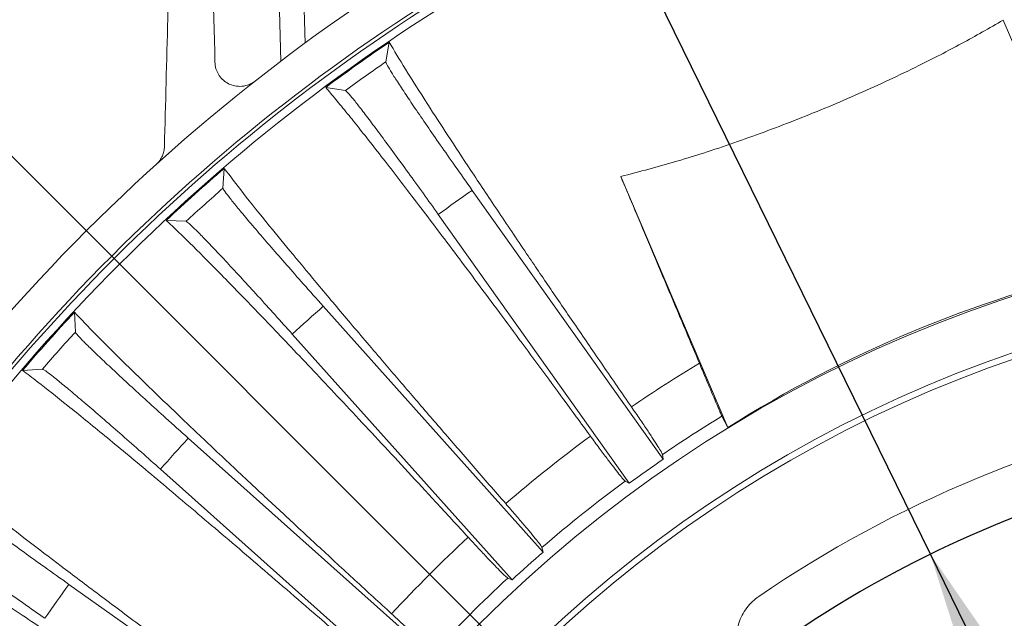
# Model space of a CAD drawing. Units: inches. Extents: x 0 to 16.8, y 0 to 10.8.
# Drawn here: x 12.1 to 13, y 7 to 7.5 of the extents above; entities that cross this region are included whole.
import ezdxf

# ---------------------------------------------------------------- set-up
doc = ezdxf.new("R2010")
doc.units = ezdxf.units.IN
doc.header["$MEASUREMENT"] = 0
doc.layers.add('DIMENSION', color=5, linetype='Continuous')
doc.styles.add('SLDTEXTSTYLE0', font='TXT', dxfattribs={"width": 0.605})
doc.dimstyles.new('SLDDIMSTYLE1', dxfattribs={"dimtxt": 0.1, "dimasz": 0.1, "dimexe": 0, "dimexo": 0.0625, "dimgap": 0.025, "dimtad": 0, "dimtih": 1, "dimtoh": 1, "dimlfac": 5.5, "dimrnd": 1e-09, "dimzin": 12, "dimdsep": 46, "dimtxsty": 'SLDTEXTSTYLE0', "dimsah": 1, "dimcen": 0.09, "dimadec": 0, "dimazin": 3, "dimtfac": 1, "dimtofl": 0, "dimtmove": 0, "dimatfit": 3, "dimfxl": 1, "dimfrac": 2, "dimtolj": 1, "dimtzin": 12, "dimarcsym": 0})
doc.dimstyles.new('SLDDIMSTYLE10', dxfattribs={"dimtxt": 0.1, "dimasz": 0.1, "dimexe": 0, "dimexo": 0.0625, "dimgap": 0.025, "dimtad": 0, "dimtih": 1, "dimtoh": 1, "dimdec": 4, "dimlfac": 5.5, "dimzin": 4, "dimdsep": 46, "dimtxsty": 'SLDTEXTSTYLE0', "dimsah": 1, "dimcen": 0.09, "dimadec": 1, "dimazin": 1, "dimtfac": 1, "dimtdec": 1, "dimtofl": 0, "dimtmove": 0, "dimatfit": 3, "dimfxl": 1, "dimfrac": 2, "dimtolj": 1, "dimtzin": 12, "dimarcsym": 0})
doc.dimstyles.new('SLDDIMSTYLE13', dxfattribs={"dimtxt": 0.1, "dimasz": 0.1, "dimexe": 0, "dimexo": 0.0625, "dimgap": 0.025, "dimtad": 0, "dimtih": 1, "dimtoh": 1, "dimdec": 3, "dimlfac": 5.5, "dimrnd": 1e-09, "dimzin": 4, "dimdsep": 46, "dimtxsty": 'SLDTEXTSTYLE0', "dimsah": 1, "dimcen": 0, "dimadec": 0, "dimazin": 1, "dimlim": 1, "dimtp": 0.015, "dimtm": 0.015, "dimtfac": 1, "dimtdec": 3, "dimtofl": 0, "dimtmove": 0, "dimatfit": 3, "dimfxl": 1, "dimfrac": 2, "dimtolj": 1, "dimtzin": 12, "dimarcsym": 0})

# ---------------------------------------------------------------- blocks, each defined once
blk = doc.blocks.new('_D_19')
at = {"layer": 'DIMENSION'}
for p, q in [((11.36741, 6.60294), (11.36741, 9.11747)), ((15.35288, 6.60294), (15.35288, 9.11747)), ((11.36741, 9.01747), (11.9123, 9.01747)), ((15.35288, 9.01747), (12.90394, 9.01747)), ((12.16941, 9.00588), (12.14649, 9.00588)), ((12.14649, 9.00588), (12.14649, 8.8524)), ((12.64684, 9.00588), (12.66976, 9.00588)), ((12.66976, 9.00588), (12.66976, 8.8524)), ((12.14649, 8.8524), (12.16941, 8.8524)), ((12.66976, 8.8524), (12.64684, 8.8524))]:
    blk.add_line(p, q, dxfattribs=at)
for centre, start, end in [((12.44417, 9.00602), 153.43495, 206.56505), ((12.37208, 9.00602), 333.43495, 26.56505)]:
    blk.add_arc(centre, 0.39473, start, end, dxfattribs=at)
for points in [[(11.36741, 9.01747), (11.46741, 9.00247), (11.46741, 9.03247)], [(15.35288, 9.01747), (15.25288, 9.03247), (15.25288, 9.00247)]]:
    blk.add_solid(points, dxfattribs=at)
at = {"layer": 'DIMENSION', "char_height": 0.1, "attachment_point": 1, "style": 'SLDTEXTSTYLE0'}
for s, insert in [('21.92', (12.23625, 9.1577)), ('556.77', (12.19805, 8.98131))]:
    blk.add_mtext(s, dxfattribs=dict(at, insert=insert))
blk = doc.blocks.new('_D_20')
at = {"layer": 'DIMENSION'}
for p, q in [((10.4056, 5.63658), (10.4056, 9.50049)), ((13.36015, 8.99094), (13.36015, 9.50049)), ((10.4056, 9.40049), (11.30897, 9.40049)), ((13.36015, 9.40049), (12.30061, 9.40049)), ((11.56607, 9.38889), (11.54315, 9.38889)), ((11.54315, 9.38889), (11.54315, 9.23542)), ((12.0435, 9.38889), (12.06642, 9.38889)), ((12.06642, 9.38889), (12.06642, 9.23542)), ((11.54315, 9.23542), (11.56607, 9.23542)), ((12.06642, 9.23542), (12.0435, 9.23542))]:
    blk.add_line(p, q, dxfattribs=at)
for centre, start, end in [((11.84083, 9.38903), 153.43495, 206.56505), ((11.76874, 9.38903), 333.43495, 26.56505)]:
    blk.add_arc(centre, 0.39473, start, end, dxfattribs=at)
for points in [[(10.4056, 9.40049), (10.5056, 9.38549), (10.5056, 9.41549)], [(13.36015, 9.40049), (13.26015, 9.41549), (13.26015, 9.38549)]]:
    blk.add_solid(points, dxfattribs=at)
at = {"layer": 'DIMENSION', "char_height": 0.1, "attachment_point": 1, "style": 'SLDTEXTSTYLE0'}
for s, insert in [('16.25', (11.63291, 9.54071)), ('412.75', (11.59472, 9.36432))]:
    blk.add_mtext(s, dxfattribs=dict(at, insert=insert))
blk = doc.blocks.new('_D_21')
at = {"layer": 'DIMENSION'}
for p, q in [((9.74844, 5.2195), (9.74844, 9.86597)), ((13.36015, 8.99094), (13.36015, 9.86597)), ((9.74844, 9.76597), (10.76266, 9.76597)), ((13.36015, 9.76597), (11.7543, 9.76597)), ((11.01976, 9.75437), (10.99685, 9.75437)), ((10.99685, 9.75437), (10.99685, 9.6009)), ((11.49719, 9.75437), (11.52011, 9.75437)), ((11.52011, 9.75437), (11.52011, 9.6009)), ((10.99685, 9.6009), (11.01976, 9.6009)), ((11.52011, 9.6009), (11.49719, 9.6009))]:
    blk.add_line(p, q, dxfattribs=at)
for centre, start, end in [((11.29452, 9.75451), 153.43495, 206.56505), ((11.22244, 9.75451), 333.43495, 26.56505)]:
    blk.add_arc(centre, 0.39473, start, end, dxfattribs=at)
for points in [[(9.74844, 9.76597), (9.84844, 9.75097), (9.84844, 9.78097)], [(13.36015, 9.76597), (13.26015, 9.78097), (13.26015, 9.75097)]]:
    blk.add_solid(points, dxfattribs=at)
at = {"layer": 'DIMENSION', "char_height": 0.1, "attachment_point": 1, "style": 'SLDTEXTSTYLE0'}
for s, insert in [('19.86', (11.0866, 9.9062)), ('504.56', (11.04841, 9.72981))]:
    blk.add_mtext(s, dxfattribs=dict(at, insert=insert))
blk = doc.blocks.new('_D_22')
at = {"layer": 'DIMENSION'}
for p, q in [((9.74844, 5.2195), (9.74844, 10.24016)), ((15.35288, 6.60294), (15.35288, 10.24016)), ((9.74844, 10.14016), (11.83405, 10.14016)), ((15.35288, 10.14016), (12.82569, 10.14016)), ((12.09115, 10.12856), (12.06824, 10.12856)), ((12.06824, 10.12856), (12.06824, 9.97509)), ((12.56858, 10.12856), (12.5915, 10.12856)), ((12.5915, 10.12856), (12.5915, 9.97509)), ((12.06824, 9.97509), (12.09115, 9.97509)), ((12.5915, 9.97509), (12.56858, 9.97509))]:
    blk.add_line(p, q, dxfattribs=at)
for centre, start, end in [((12.36591, 10.1287), 153.43495, 206.56505), ((12.29383, 10.1287), 333.43495, 26.56505)]:
    blk.add_arc(centre, 0.39473, start, end, dxfattribs=at)
for points in [[(9.74844, 10.14016), (9.84844, 10.12516), (9.84844, 10.15516)], [(15.35288, 10.14016), (15.25288, 10.15516), (15.25288, 10.12516)]]:
    blk.add_solid(points, dxfattribs=at)
at = {"layer": 'DIMENSION', "char_height": 0.1, "attachment_point": 1, "style": 'SLDTEXTSTYLE0'}
for s, insert in [('30.82', (12.15799, 10.28038)), ('782.94', (12.1198, 10.10399))]:
    blk.add_mtext(s, dxfattribs=dict(at, insert=insert))
blk = doc.blocks.new('_D_27')
at = {"layer": 'DIMENSION'}
blk.add_line((12.54947, 6.9918), (11.67044, 7.87083), dxfattribs=at)
for start, end in [(90, 99.83537), (108.15635, 135)]:
    blk.add_arc((13.36015, 6.18112), 2.2896, start, end, dxfattribs=at)
for points in [[(13.36015, 8.47073), (13.25985, 8.48354), (13.2605, 8.45355)], [(11.74115, 7.80012), (11.82376, 7.85843), (11.80302, 7.8801)]]:
    blk.add_solid(points, dxfattribs=at)
at = {"layer": 'DIMENSION', "insert": (12.64668, 8.45529), "char_height": 0.1, "attachment_point": 1, "style": 'SLDTEXTSTYLE0'}
blk.add_mtext('45.0°', dxfattribs=at)
blk = doc.blocks.new('_D_30')
at = {"layer": 'DIMENSION'}
for p, q in [((11.53479, 8.4642), (11.51187, 8.4642)), ((11.51187, 8.4642), (11.51187, 8.20587)), ((12.08861, 8.4642), (12.11152, 8.4642)), ((12.11152, 8.4642), (12.11152, 8.20587)), ((12.25371, 8.44003), (12.12871, 8.44003)), ((12.92027, 7.07918), (12.25371, 8.44003)), ((11.51187, 8.20587), (11.53479, 8.20587)), ((12.11152, 8.20587), (12.08861, 8.20587)), ((13.80003, 5.28306), (12.92027, 7.07918))]:
    blk.add_line(p, q, dxfattribs=at)
for points in [[(12.92027, 7.07918), (12.95079, 6.98277), (12.97773, 6.99597)], [(13.80003, 5.28306), (13.76951, 5.37947), (13.74257, 5.36627)]]:
    blk.add_solid(points, dxfattribs=at)
at = {"layer": 'DIMENSION', "char_height": 0.1, "attachment_point": 1, "style": 'SLDTEXTSTYLE0'}
for s, insert in [('11.015', (11.67453, 8.74519)), ('%%c', (11.52873, 8.68355)), ('10.985', (11.67453, 8.61603)), ('279.781', (11.56343, 8.46394)), ('279.019', (11.56343, 8.33478))]:
    blk.add_mtext(s, dxfattribs=dict(at, insert=insert))
blk = doc.blocks.new('SW_CENTERMARKSYMBOL_1')
at = {"layer": 'DIMENSION', "color": 0}
blk.add_arc((-0.70711, -0.70711), 1, 92.08348, 132.91652, dxfattribs=at)

msp = doc.modelspace()

# ---------------------------------------------------------------- linework, layer by layer
at = {"color": 8, "linetype": 'Continuous', "lineweight": 15}
msp.add_line((12.348457, 7.513223), (12.343974, 7.684435), dxfattribs=at)
at = {"color": 7, "linetype": 'Continuous', "lineweight": 15}
for p, q in [((12.365785, 7.685006), (12.369864, 7.529213)), ((13.077595, 7.330764), (12.984355, 7.54938)), ((12.443956, 7.529886), (12.440884, 7.512642)), ((12.388039, 7.490159), (12.405333, 7.487385)), ((12.298703, 7.418824), (12.297581, 7.401345)), ((12.647771, 7.411682), (12.742025, 7.190687)), ((12.516981, 7.39953), (12.685112, 7.162885)), ((12.655231, 7.141655), (12.487101, 7.378301)), ((12.247586, 7.373086), (12.265082, 7.372266)), ((12.166798, 7.292197), (12.16764, 7.274702)), ((12.385864, 7.297464), (12.579434, 7.081131)), ((12.552118, 7.05669), (12.358549, 7.273023)), ((12.121124, 7.241024), (12.138602, 7.242168)), ((12.736755, 7.200773), (12.742025, 7.190687)), ((12.267, 7.18136), (12.483574, 6.98806)), ((12.684497, 7.166923), (12.685112, 7.162885)), ((12.459166, 6.960714), (12.242592, 7.154013)), ((12.655231, 7.141655), (12.651621, 7.143565)), ((12.578371, 7.085075), (12.579434, 7.081131)), ((12.552118, 7.05669), (12.548316, 7.058183)), ((12.161882, 7.052676), (12.398737, 6.884841))]:
    msp.add_line(p, q, dxfattribs=at)
for radius in [1.183343, 1.136136, 1.130682]:
    msp.add_circle((13.360149, 6.181121), radius, dxfattribs=at)
for radius, start, end in [(1.974554, 96.649319, 151.448263), (1.92, 121.924314, 150.501829), (1.672727, 118.727447, 151.28898), (1.641247, 119.909945, 150.090055), (1.638236, 119.858622, 150.141378), (1.631365, 120.00494, 149.99506), (1.630514, 124.187614, 126.5981), (1.618023, 124.620711, 126.165003), (1.630514, 130.616186, 133.026672), (1.618023, 131.049283, 132.593575), (1.481706, 124.684146, 126.101569), (1.630514, 137.044757, 139.455243), (1.481706, 131.112717, 132.53014), (1.618023, 137.477854, 139.022146), (1.245211, 121.100559, 124.372755), (1.044121, 100.473905, 124.474662), (1.195119, 121.440747, 124.42609), (1.481706, 137.541288, 138.958712), (1.245211, 126.41296, 130.801326), (1.191442, 124.511474, 126.27424), (1.195119, 126.359624, 130.854662), (1.245211, 132.841531, 137.229898), (1.191442, 130.940046, 132.702812), (1.195119, 132.788195, 137.283233), (1.481706, 143.96986, 145.387283)]:
    msp.add_arc((13.360149, 6.181121), radius, start, end, dxfattribs=at)
at = {"color": 8, "linetype": 'Continuous', "lineweight": 15}
msp.add_arc((13.360149, 6.181121), 1.903359, 122.721861, 150.200372, dxfattribs=at)
at = {"color": 7, "linetype": 'Continuous', "lineweight": 15}
msp.add_ellipse((13.322404, 6.272245), major_axis=(-0.415817, 1.00387), ratio=0.9958716, start_param=6.1170927, end_param=6.4547388, dxfattribs=at)
for points in [[(12.246018, 7.437976), (12.248002, 7.51374), (12.249956, 7.588353), (12.251889, 7.662173)], [(12.286507, 7.665384), (12.287834, 7.614709), (12.289169, 7.563711), (12.290515, 7.512298)]]:
    msp.add_open_spline(points, degree=3, dxfattribs=at)
for points, knots in [([(12.647771, 7.411682), (12.664233, 7.416003), (12.698501, 7.424997), (12.750684, 7.442117), (12.804264, 7.462029), (12.857635, 7.484351), (12.905644, 7.506835), (12.948013, 7.528535), (12.972221, 7.54242), (12.984355, 7.54938)], [0, 0, 0, 0, 0.1423674, 0.2963641, 0.4503929, 0.6087981, 0.7671893, 0.8833098, 1, 1, 1, 1]), ([(12.443956, 7.529886), (12.44837, 7.522471), (12.457255, 7.507546), (12.475448, 7.478804), (12.495188, 7.448317), (12.51563, 7.417243), (12.538767, 7.382502), (12.562491, 7.347245), (12.585827, 7.312832), (12.608328, 7.279849), (12.632022, 7.245292), (12.648764, 7.221028), (12.657134, 7.208896)], [0, 0, 0, 0, 0.135155, 0.2720302, 0.3727044, 0.4733785, 0.5769784, 0.6805782, 0.7597363, 0.8388943, 0.9194472, 1, 1, 1, 1]), ([(12.325817, 7.495722), (12.324807, 7.494926), (12.32375, 7.494238), (12.321552, 7.493058), (12.320399, 7.492563), (12.316978, 7.491417), (12.314678, 7.491071), (12.310377, 7.491032), (12.308316, 7.491333), (12.304542, 7.492392), (12.302812, 7.493147), (12.299617, 7.495037), (12.298182, 7.49616), (12.295646, 7.498691), (12.29453, 7.500119), (12.292685, 7.5032), (12.291951, 7.504851), (12.290892, 7.508392), (12.290568, 7.510299), (12.290515, 7.512298)], [0, 0, 0, 0, 0.0625, 0.0625, 0.125, 0.125, 0.25, 0.25, 0.375, 0.375, 0.5, 0.5, 0.625, 0.625, 0.75, 0.75, 0.875, 0.875, 1, 1, 1, 1]), ([(12.440884, 7.512642), (12.441046, 7.512072), (12.441377, 7.510915), (12.444681, 7.505266), (12.449999, 7.496834), (12.457288, 7.485727), (12.466417, 7.472135), (12.476977, 7.456669), (12.488858, 7.439495), (12.502225, 7.420364), (12.511851, 7.406774), (12.516981, 7.39953)], [0, 0, 0, 0, 0.10766642, 0.21845431, 0.32612102, 0.43691168, 0.54454903, 0.65530965, 0.76291648, 0.87364446, 1, 1, 1, 1]), ([(12.62099, 7.183217), (12.616849, 7.188883), (12.597958, 7.214731), (12.565588, 7.258756), (12.525921, 7.312234), (12.489699, 7.360541), (12.457512, 7.402875), (12.429603, 7.438939), (12.410012, 7.463617), (12.396595, 7.480057), (12.390891, 7.486791), (12.388039, 7.490159)], [0, 0, 0, 0, 0.0381859, 0.1741938, 0.3106355, 0.4466435, 0.582636, 0.7190622, 0.8550549, 0.9275275, 1, 1, 1, 1]), ([(12.487101, 7.378301), (12.482717, 7.384454), (12.473823, 7.396938), (12.460812, 7.414984), (12.448355, 7.432092), (12.43702, 7.447468), (12.426932, 7.460947), (12.418539, 7.47193), (12.411988, 7.48022), (12.407092, 7.486063), (12.405945, 7.486925), (12.405333, 7.487385)], [0, 0, 0, 0, 0.107604, 0.2183282, 0.3259323, 0.4366573, 0.544256, 0.6549741, 0.7625912, 0.8733271, 1, 1, 1, 1]), ([(12.246018, 7.437976), (12.245984, 7.436672), (12.245834, 7.435349), (12.245261, 7.432658), (12.24483, 7.431272), (12.24366, 7.428557), (12.242917, 7.427212), (12.241092, 7.424639), (12.240039, 7.423447), (12.238833, 7.422358)], [0, 0, 0, 0, 0.25, 0.25, 0.5, 0.5, 0.75, 0.75, 1, 1, 1, 1]), ([(12.298703, 7.418824), (12.30392, 7.41195), (12.31442, 7.398113), (12.335716, 7.371589), (12.358746, 7.343505), (12.382538, 7.314914), (12.40942, 7.282983), (12.436942, 7.250604), (12.463984, 7.21902), (12.490036, 7.188763), (12.517451, 7.157076), (12.536804, 7.134839), (12.546481, 7.123721)], [0, 0, 0, 0, 0.135155, 0.2720302, 0.3727044, 0.4733785, 0.5769784, 0.6805782, 0.7597363, 0.8388943, 0.9194472, 1, 1, 1, 1]), ([(12.647771, 7.411682), (12.651335, 7.403237), (12.659202, 7.384599), (12.67209, 7.35402), (12.686391, 7.320049), (12.701317, 7.284557), (12.71173, 7.259766), (12.716946, 7.247348)], [0, 0, 0, 0, 0.1703142, 0.3758882, 0.5821889, 0.790718, 1, 1, 1, 1]), ([(12.297581, 7.401345), (12.297818, 7.400779), (12.298292, 7.399648), (12.30222, 7.394387), (12.308461, 7.386596), (12.316979, 7.376335), (12.327557, 7.363873), (12.339833, 7.349628), (12.353519, 7.333943), (12.368939, 7.316435), (12.379955, 7.304088), (12.385864, 7.297464)], [0, 0, 0, 0, 0.1092266, 0.218453, 0.3276811, 0.436909, 0.5461073, 0.6553056, 0.7644723, 0.873639, 1, 1, 1, 1]), ([(12.513439, 7.094156), (12.503861, 7.104569), (12.477438, 7.133296), (12.436511, 7.177453), (12.392198, 7.224851), (12.352065, 7.267303), (12.316715, 7.304164), (12.286562, 7.335011), (12.263356, 7.35815), (12.252386, 7.36854), (12.247586, 7.373086)], [0, 0, 0, 0, 0.0773288, 0.2133368, 0.3497786, 0.4857866, 0.6217829, 0.7582128, 0.8942093, 1, 1, 1, 1]), ([(12.358549, 7.273023), (12.353504, 7.278646), (12.343268, 7.290057), (12.328318, 7.306531), (12.314024, 7.322138), (12.301039, 7.336148), (12.289505, 7.348413), (12.279935, 7.358387), (12.272497, 7.365891), (12.266977, 7.37115), (12.265741, 7.371877), (12.265082, 7.372266)], [0, 0, 0, 0, 0.107604, 0.2183282, 0.3259323, 0.4366573, 0.544256, 0.6549741, 0.7625912, 0.8733271, 1, 1, 1, 1]), ([(12.166798, 7.292197), (12.172752, 7.28595), (12.184735, 7.273377), (12.208867, 7.249404), (12.234897, 7.224074), (12.261741, 7.198327), (12.292029, 7.169607), (12.323003, 7.140512), (12.353411, 7.112155), (12.382687, 7.085006), (12.413477, 7.056587), (12.435198, 7.036657), (12.446059, 7.026692)], [0, 0, 0, 0, 0.135155, 0.2720302, 0.3727044, 0.4733785, 0.5769784, 0.6805782, 0.7597363, 0.8388943, 0.9194472, 1, 1, 1, 1]), ([(12.16764, 7.274702), (12.167939, 7.274167), (12.168538, 7.273096), (12.17303, 7.268307), (12.180103, 7.261264), (12.189717, 7.252022), (12.201624, 7.240823), (12.215417, 7.228041), (12.230773, 7.213988), (12.248057, 7.198316), (12.260386, 7.18728), (12.267, 7.18136)], [0, 0, 0, 0, 0.1092266, 0.218453, 0.3276811, 0.436909, 0.5461073, 0.6553056, 0.7644723, 0.873639, 1, 1, 1, 1]), ([(12.716946, 7.247348), (12.718689, 7.2432), (12.722175, 7.234904), (12.72672, 7.224133), (12.730568, 7.21505), (12.733592, 7.207961), (12.735671, 7.203149), (12.736533, 7.201217), (12.736719, 7.200846), (12.736755, 7.200773)], [0, 0, 0, 0, 0.16056331, 0.32111882, 0.4817647, 0.6424022, 0.80174242, 0.96107832, 1, 1, 1, 1]), ([(12.416535, 6.993614), (12.403331, 7.005074), (12.371372, 7.032811), (12.32384, 7.073711), (12.275099, 7.11528), (12.231149, 7.15233), (12.192653, 7.184298), (12.160045, 7.210829), (12.136436, 7.229508), (12.125429, 7.237786), (12.121124, 7.241024)], [0, 0, 0, 0, 0.0957572, 0.2317635, 0.3682035, 0.5042098, 0.6402061, 0.776636, 0.9126324, 1, 1, 1, 1]), ([(12.242592, 7.154013), (12.23695, 7.159037), (12.225501, 7.169229), (12.2088, 7.183927), (12.192848, 7.197834), (12.178377, 7.210302), (12.165541, 7.221199), (12.154915, 7.230039), (12.146683, 7.236663), (12.14061, 7.241271), (12.1393, 7.241855), (12.138602, 7.242168)], [0, 0, 0, 0, 0.107604, 0.2183282, 0.3259323, 0.4366573, 0.544256, 0.6549741, 0.7625912, 0.8733271, 1, 1, 1, 1]), ([(12.657134, 7.208896), (12.65966, 7.205228), (12.664711, 7.197891), (12.671178, 7.188327), (12.676557, 7.180219), (12.680682, 7.173808), (12.683384, 7.16935), (12.68437, 7.167448), (12.684476, 7.167011), (12.684497, 7.166923)], [0, 0, 0, 0, 0.1598793, 0.3197586, 0.4796534, 0.6395485, 0.7994679, 0.9593878, 1, 1, 1, 1]), ([(12.651621, 7.143565), (12.651211, 7.143911), (12.650392, 7.144604), (12.647332, 7.148248), (12.642983, 7.153749), (12.637388, 7.161068), (12.630689, 7.170019), (12.625012, 7.177716), (12.621663, 7.182297), (12.62099, 7.183217)], [0, 0, 0, 0, 0.1599783, 0.3199562, 0.4799449, 0.6399333, 0.7998653, 0.9597972, 1, 1, 1, 1]), ([(12.049901, 7.151598), (12.056516, 7.146057), (12.069832, 7.134904), (12.096497, 7.113784), (12.125199, 7.091528), (12.154756, 7.068949), (12.188069, 7.0438), (12.222107, 7.018357), (12.255499, 6.993582), (12.28763, 6.969881), (12.321409, 6.945089), (12.345225, 6.927716), (12.357133, 6.91903)], [0, 0, 0, 0, 0.135155, 0.2720302, 0.3727044, 0.4733785, 0.5769784, 0.6805782, 0.7597363, 0.8388943, 0.9194472, 1, 1, 1, 1]), ([(12.052696, 7.134308), (12.053053, 7.133809), (12.053768, 7.132811), (12.058768, 7.128556), (12.066585, 7.122349), (12.077173, 7.114241), (12.09026, 7.104446), (12.105397, 7.093289), (12.12223, 7.081043), (12.14116, 7.067406), (12.154647, 7.057819), (12.161882, 7.052676)], [0, 0, 0, 0, 0.1092266, 0.218453, 0.3276811, 0.436909, 0.5461073, 0.6553056, 0.7644723, 0.873639, 1, 1, 1, 1]), ([(12.546481, 7.123721), (12.549401, 7.120359), (12.555242, 7.113634), (12.562739, 7.104854), (12.568991, 7.097398), (12.573808, 7.09149), (12.576993, 7.087363), (12.578186, 7.085583), (12.57834, 7.085161), (12.578371, 7.085075)], [0, 0, 0, 0, 0.1598793, 0.3197586, 0.4796534, 0.6395485, 0.7994679, 0.9593878, 1, 1, 1, 1]), ([(12.14069, 7.022769), (12.13452, 7.027129), (12.122002, 7.035976), (12.103761, 7.048711), (12.086352, 7.060745), (12.070576, 7.071514), (12.056601, 7.080906), (12.045052, 7.0885), (12.03613, 7.094161), (12.029579, 7.09806), (12.028212, 7.098494), (12.027483, 7.098726)], [0, 0, 0, 0, 0.107604, 0.2183282, 0.3259323, 0.4366573, 0.544256, 0.6549741, 0.7625912, 0.8733271, 1, 1, 1, 1]), ([(12.331498, 6.882854), (12.316479, 6.893186), (12.281009, 6.917586), (12.228737, 6.953209), (12.175798, 6.988946), (12.128147, 7.020716), (12.086502, 7.048034), (12.051327, 7.070601), (12.026263, 7.086196), (12.014652, 7.093036), (12.010243, 7.095632)], [0, 0, 0, 0, 0.0998879, 0.235894, 0.3723339, 0.50834, 0.6443365, 0.7807666, 0.9167632, 1, 1, 1, 1]), ([(12.548316, 7.058183), (12.547871, 7.058481), (12.546979, 7.059078), (12.54353, 7.062356), (12.538593, 7.067337), (12.532213, 7.073982), (12.524554, 7.082127), (12.518051, 7.089141), (12.51421, 7.093317), (12.513439, 7.094156)], [0, 0, 0, 0, 0.1599783, 0.3199562, 0.4799449, 0.6399333, 0.7998653, 0.9597972, 1, 1, 1, 1]), ([(12.762768, 6.972292), (12.759503, 6.976268), (12.752974, 6.984219), (12.748888, 6.999396), (12.74974, 7.014879), (12.755761, 7.0292), (12.763364, 7.037727), (12.768311, 7.041279), (12.769133, 7.04187)], [0, 0, 0, 0, 0.1926512, 0.3853138, 0.5776972, 0.7697664, 0.9617269, 1, 1, 1, 1]), ([(12.446059, 7.026692), (12.449337, 7.023678), (12.455894, 7.017649), (12.464327, 7.009764), (12.471376, 7.003056), (12.476824, 6.997723), (12.480451, 6.993979), (12.481835, 6.992344), (12.482035, 6.991941), (12.482076, 6.99186)], [0, 0, 0, 0, 0.15987927, 0.31975857, 0.47965338, 0.63954847, 0.79946793, 0.95938778, 1, 1, 1, 1])]:
    msp.add_open_spline(points, degree=3, knots=knots, dxfattribs=at)

# ---------------------------------------------------------------- block references
at = {"layer": 'DIMENSION'}
msp.add_blockref('SW_CENTERMARKSYMBOL_1', (14.067256, 6.888228), dxfattribs=at)

# ---------------------------------------------------------------- dimensions: what is measured, and where the dimension line sits
for base, p1, p2, picture, middle in [((15.352885, 10.140155), (9.748437, 5.139498), (15.352885, 6.522943), '_D_22', (12.329868, 10.140155)), ((13.360149, 9.765972), (9.748437, 5.139498), (13.360149, 8.910937), '_D_21', (11.258478, 9.765972)), ((10.405604, 9.400488), (13.360149, 8.910937), (10.405604, 5.556576), '_D_20', (11.804787, 9.400488)), ((11.367413, 9.017474), (15.352885, 6.522943), (11.367413, 6.522943), '_D_19', (12.408123, 9.017474))]:
    dim = msp.add_linear_dim(base=base, p1=p1, p2=p2, text='(<>)', dimstyle='SLDDIMSTYLE1', dxfattribs=at)
    dim.commit()
    dim.dimension.update_dxf_attribs({"geometry": picture, "text_midpoint": middle, "dimtype": 160})
dim = msp.add_angular_dim_2l(base=(13.163874, 8.462298), line1=((13.360149, 6.181121), (13.360149, 8.910937)), line2=((12.606039, 6.935231), (12.700046, 6.841225)), dimstyle='SLDDIMSTYLE10', dxfattribs=at)
dim.commit()
dim.dimension.update_dxf_attribs({"geometry": '_D_27', "text_midpoint": (12.807863, 8.403118), "dimtype": 162})
dim = msp.add_diameter_dim_2p(p1=(12.920271, 7.079179), p2=(13.800027, 5.283064), dimstyle='SLDDIMSTYLE13', dxfattribs=at)
dim.commit()
dim.dimension.update_dxf_attribs({"geometry": '_D_30', "text_midpoint": (11.811697, 8.464203), "dimtype": 163})

doc.saveas('drawing.dxf')
